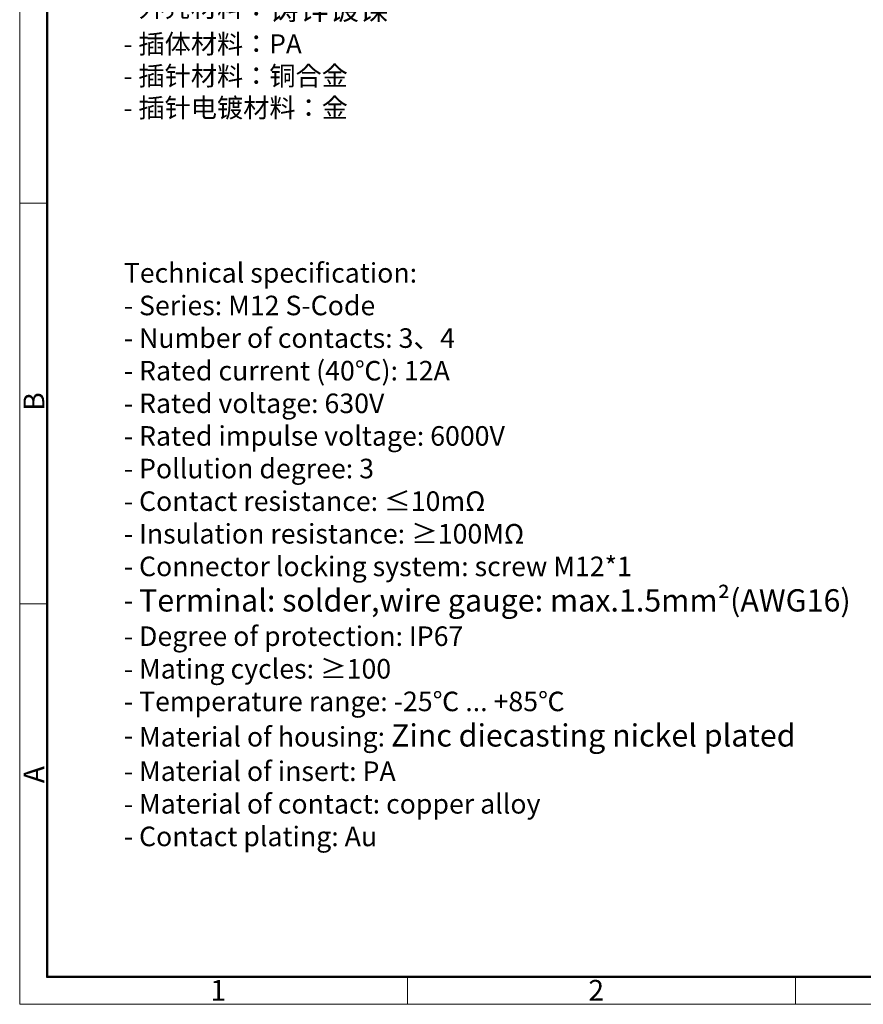
# Model space of a CAD drawing. Units: millimetres. Extents: x 2877 to 3162, y 584 to 729.
# Drawn here: x 2877 to 2952, y 584 to 671 of the extents above; entities that cross this region are included whole.
import ezdxf

# ---------------------------------------------------------------- set-up
doc = ezdxf.new("R2010")
doc.units = ezdxf.units.MM
doc.header["$LTSCALE"] = 65.395
for name, color, linetype, lineweight in [('Dim', 3, 'CONTINUOUS', 5), ('图框', 7, 'CONTINUOUS', 20), ('打标文字', 3, 'CONTINUOUS', 20)]:
    doc.layers.add(name, color=color, linetype=linetype, lineweight=lineweight)
doc.styles.add('Romans字体', font='romans.shx', dxfattribs={"width": 0.75})
doc.styles.get("Standard").update_dxf_attribs({"font": 'txt', "width": 0.75})

# ---------------------------------------------------------------- blocks, each defined once
blk = doc.blocks.new('A4')
at = {"layer": '图框', "color": 1, "lineweight": 18}
for p, q in [((2007.12, 900.86), (2007.12, 480.86)), ((2007.12, 480.86), (2601.11, 480.86))]:
    blk.add_line(p, q, dxfattribs=at)
at = {"layer": '图框', "lineweight": 50}
for p, q in [((2014.12, 487.83), (2014.12, 869.84)), ((2014, 487.86), (2594.15, 487.86))]:
    blk.add_line(p, q, dxfattribs=at)
at = {"layer": '图框', "color": 6}
for p, q in [((2014.12, 685.58), (2007.12, 685.58)), ((2014.12, 583.22), (2007.12, 583.22)), ((2106.19, 487.86), (2106.19, 480.86)), ((2205.26, 487.86), (2205.26, 480.86))]:
    blk.add_line(p, q, dxfattribs=at)
at = {"layer": '图框', "color": 6, "char_height": 5.3, "width": 5.1158, "attachment_point": 1, "rotation": 90, "style": 'Romans字体'}
for s, insert in [('B', (2008.1, 632.54)), ('A', (2008.1, 537.37))]:
    blk.add_mtext(s, dxfattribs=dict(at, insert=insert))
at = {"layer": '图框', "color": 6, "char_height": 5.3, "width": 5.1158, "attachment_point": 1, "style": 'Romans字体'}
for s, insert in [('1', (2055.81, 487.1)), ('2', (2152.34, 487.09))]:
    blk.add_mtext(s, dxfattribs=dict(at, insert=insert))

msp = doc.modelspace()

# ---------------------------------------------------------------- block references
at = {"layer": 'Dim', "xscale": 0.3456000000000001, "yscale": 0.3456000000000001, "zscale": 0.3456000000000001}
msp.add_blockref('A4', (2183.817, 417.755), dxfattribs=at)

# ---------------------------------------------------------------- texts
at = {"layer": '打标文字', "color": 3, "insert": (2886.64, 715.573), "char_height": 1.930522, "width": 49.50253, "attachment_point": 1, "style": 'Romans字体'}
msp.add_mtext('\\A1;\\fFangSong_GB2312|b0|i0|c134|p49;\\H0.87719x;技术参数：\\P\\Fromans.shx|c134;- \\fFangSong_GB2312|b0|i0|c134|p49;产品系列：\\Fromans.shx|c134;M12 S-code\\P- \\fFangSong_GB2312|b0|i0|c134|p49;插针数：\\Fromans.shx|c134;3\\fFangSong_GB2312|b0|i0|c134|p49;、\\Fromans.shx|c134;4                           \\P- \\fFangSong_GB2312|b0|i0|c134|p49;额定电流\\Fromans.shx|c134;(40\\fFangSong_GB2312|b0|i0|c134|p49;℃\\Fromans.shx|c134;)\\fFangSong_GB2312|b0|i0|c134|p49;：\\Fromans.shx|c134;\\H1x;12A\\H0.999997x;              \\P- \\fFangSong_GB2312|b0|i0|c134|p49;额定电压：\\Fromans.shx|c134;630V                  \\P- \\fFangSong_GB2312|b0|i0|c134|p49;额定脉冲电压：\\Fromans.shx|c134;6000V      \\P- \\fFangSong_GB2312|b0|i0|c134|p49;污染等级：\\Fromans.shx|c134;3                   \\P- \\fFangSong_GB2312|b0|i0|c134|p49;接触电阻：≤\\Fromans.shx|c134;10m\\fFangSong_GB2312|b0|i0|c134|p49;Ω             \\P\\Fromans.shx|c134;- \\fFangSong_GB2312|b0|i0|c134|p49;绝缘电阻：≥\\Fromans.shx|c134;100M\\fFangSong_GB2312|b0|i0|c134|p49;Ω            \\P\\Fromans.shx|c134;- \\fFangSong_GB2312|b0|i0|c134|p49;锁紧方式：螺纹式\\Fromans.shx|c134;M12*1           \\P- \\fFangSong_GB2312|b0|i0|c134|p49;\\H1.14x;连接方式：焊接,线规：最大\\Fromans.shx|c134;\\H1.000007x;1.5mm\\fISOCPEUR|b0|i0|c0|p34;²\\fFangSong_GB2312|b0|i0|c134|p49;（\\Fromans.shx|c134;AWG16\\fFangSong_GB2312|b0|i0|c134|p49;）\\Fromans.shx|c134;\\H0.87719x;            \\P- \\fFangSong_GB2312|b0|i0|c134|p49;防护等级：\\Fromans.shx|c134;IP67               \\P- \\fFangSong_GB2312|b0|i0|c134|p49;插拔次数：≥\\Fromans.shx|c134;100            \\P- \\fFangSong_GB2312|b0|i0|c134|p49;温度范围：\\Fromans.shx|c134;-25\\fFangSong_GB2312|b0|i0|c134|p49;℃\\Fromans.shx|c134; ... +85\\fFangSong_GB2312|b0|i0|c134|p49;℃\\Fromans.shx|c134;       \\P- \\fFangSong_GB2312|b0|i0|c134|p49;外壳材料：\\H1.14x;铸锌镀镍\\Fromans.shx|c134;\\H0.87719x;                       \\P- \\fFangSong_GB2312|b0|i0|c134|p49;插体材料：\\Fromans.shx|c134;PA                         \\P- \\fFangSong_GB2312|b0|i0|c134|p49;插针材料：铜合金\\Fromans.shx|c134;                      \\P- \\fFangSong_GB2312|b0|i0|c134|p49;插针电镀材料：金\\P\\Fromans.shx|c134;                   \\H1.140008x;                \\P\\P  ', dxfattribs=at)
at = {"layer": '打标文字', "color": 3, "insert": (2886.663, 649.41), "char_height": 1.96992, "width": 98.76522, "attachment_point": 1}
msp.add_mtext('\\A1;\\Fromans.shx|c134;\\H0.87719x;Technical specification:\\P- Series: M12 S-Code\\P- Number of contacts: 3\\fFangSong_GB2312|b0|i0|c134|p49;、\\Fromans.shx|c134;4\\P- \\A0;Rated current (40\\fFangSong_GB2312|b0|i0|c134|p49;℃\\Fromans.shx|c134;)\\A1;: \\H0.999997x;12A\\P\\H1.000007x;- \\A0;Rated voltage\\A1;: 630V\\P- \\A0;Rated impulse voltage\\A1;: 6000V\\P- \\A0;Pollution degree\\A1;: 3\\P- \\A0;Contact resistance\\A1;: \\fFangSong_GB2312|b0|i0|c134|p49;≤\\Fromans.shx|c134;10m\\fFangSong_GB2312|b0|i0|c134|p49;Ω\\P\\Fromans.shx|c134;- Insulation resistance: \\fFangSong_GB2312|b0|i0|c134|p49;≥\\Fromans.shx|c134;100M\\fFangSong_GB2312|b0|i0|c134|p49;Ω \\P\\Fromans.shx|c134;- \\A0;Connector locking system\\A1;: \\A0;screw\\A1; M12*1\\P- \\A0;\\H1.14x;Terminal\\A1;: \\A0;solder,wire gauge: max.1.5mm\\fISOCPEUR|b0|i0|c0|p34;²\\Fromans.shx|c134;(AWG16)\\P\\A1;\\H0.87719x;- \\A0;Degree of protection\\A1;: IP67\\P- \\A0;Mating cycles\\A1;: \\fFangSong_GB2312|b0|i0|c134|p49;≥\\Fromans.shx|c134;100  \\P- \\A0;Temperature range\\A1;: -25\\fFangSong_GB2312|b0|i0|c134|p49;℃\\Fromans.shx|c134; ... +85\\fFangSong_GB2312|b0|i0|c134|p49;℃\\P\\Fromans.shx|c134;- \\A0;Material of housing: \\H1.14001x;Zinc diecasting nickel plated\\P\\A1;\\H0.87719x;- \\A0;Material of insert\\A1;: PA\\P- \\A0;Material of contact\\A1;: \\A0;copper alloy\\P\\A1;- \\A0;Contact plating\\A1;: \\A0;Au\\P\\A1;\\H1.14x;\\P\\P  ', dxfattribs=at)

doc.saveas('drawing.dxf')
